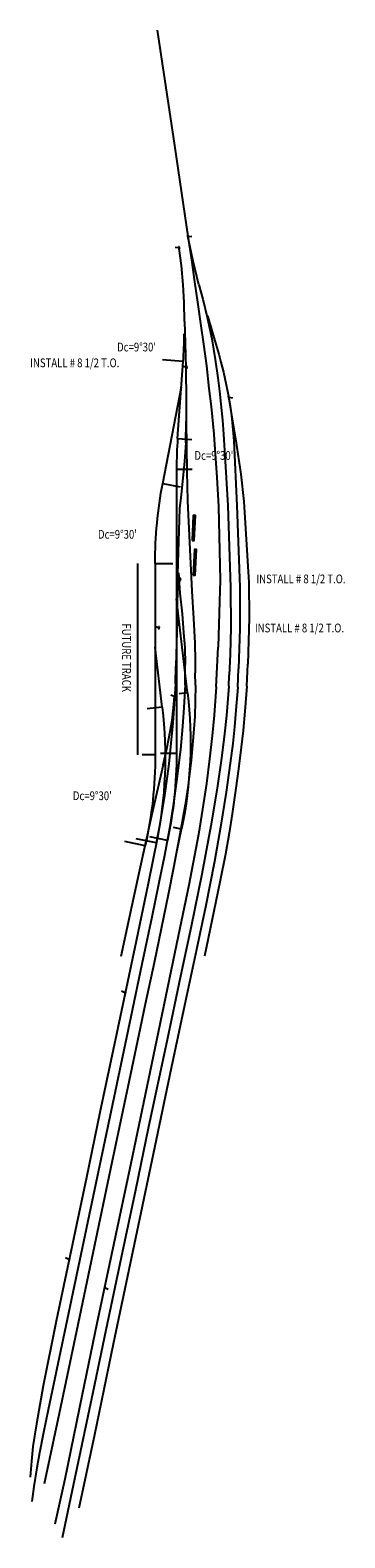
# Model space of a CAD drawing. Units: feet. Extents: x 6360358 to 6360807, y 2110722 to 2112871.
import ezdxf
from ezdxf.enums import TextEntityAlignment as Align

# ---------------------------------------------------------------- set-up
doc = ezdxf.new("R2010")
doc.units = ezdxf.units.FT
doc.header["$MEASUREMENT"] = 0
for name, color, linetype in [('2D-ABUILDING', 6, 'CONTINUOUS'), ('2D-ACURB_GUTTER', 2, 'CONTINUOUS'), ('ABUILDING', 7, 'CONTINUOUS'), ('Extg_track', 7, 'CONTINUOUS'), ('Future_track', 1, 'CONTINUOUS'), ('NOIL$X', 7, 'CONTINUOUS'), ('Reloc_track', 1, 'CONTINUOUS'), ('txt', 3, 'CONTINUOUS')]:
    doc.layers.add(name, color=color, linetype=linetype)
doc.styles.add('MONOTXT', font='MONOTXT', dxfattribs={"height": 0.2})
doc.linetypes.add('SAAY', pattern='A,0.5,-0.25,[165,PICS30.SHX,S=0.6667,R=0,X=0,Y=0],-1.6', length=2.35)

# ---------------------------------------------------------------- blocks, each defined once
blk = doc.blocks.new('CC')
at = {"layer": 'ABUILDING', "color": 1, "linetype": 'Continuous'}
for p, q in [((3, 1), (-3, 1)), ((-3, 1), (-3, -1)), ((0, 1), (3, 11)), ((3, -1), (3, 1)), ((-3, -1), (3, -1))]:
    blk.add_line(p, q, dxfattribs=at)

msp = doc.modelspace()

# ---------------------------------------------------------------- linework, layer by layer
at = {"layer": 'Extg_track', "linetype": 'Continuous'}
for p, q in [((6360580.6, 2112342.6), (6360580.7, 2112313.4)), ((6360641.1, 2112347.8), (6360651.5, 2112285.6)), ((6360580.2, 2112282.5), (6360580.7, 2112313.6)), ((6360620, 2112295), (6360620.5, 2112286.9)), ((6360633.8, 2112295.1), (6360635.8, 2112264.1)), ((6360623.5, 2111934.8), (6360626.1, 2111991.3)), ((6360565.2, 2111939), (6360565.9, 2111964.1)), ((6360579, 2111937.6), (6360579.4, 2111966.7)), ((6360593.9, 2111937.3), (6360593.4, 2111954.6)), ((6360641.3, 2111935.7), (6360641.9, 2111951.3)), ((6360654, 2111934.5), (6360655.2, 2111960.3)), ((6360667, 2111935.6), (6360668.4, 2111967.3))]:
    msp.add_line(p, q, dxfattribs=at)
for points in [[(6360539.5, 2112870.8), (6360562.3, 2112719), (6360583.2, 2112577.2), (6360588.8, 2112540.1), (6360592.2, 2112515.6), (6360597.2, 2112479.7), (6360601.7, 2112449.3), (6360605.4, 2112423.4), (6360609.5, 2112392.3), (6360613.1, 2112360.3), (6360616, 2112334.2), (6360620, 2112295)], [(6360598.8, 2112507.6), (6360590.2, 2112543.3), (6360583.2, 2112577.2)], [(6360578.3, 2112455.7), (6360577.9, 2112482.7), (6360576.4, 2112507.7), (6360574.2, 2112535.3), (6360570.8, 2112559.8)], [(6360598.8, 2112507.6), (6360604.2, 2112487.3), (6360610.5, 2112461.7), (6360617.1, 2112430.9), (6360621.9, 2112401.6), (6360625.5, 2112375.5), (6360628, 2112356.2), (6360630.2, 2112337.7), (6360632.3, 2112315.1), (6360633.8, 2112295.1)], [(6360611.2, 2112463.4), (6360621.5, 2112427.9), (6360627.2, 2112409.2), (6360630.2, 2112397.4), (6360633.7, 2112383.4), (6360637.7, 2112365.4), (6360640.5, 2112351.3), (6360642.7, 2112338.3), (6360645.1, 2112321.8), (6360647.8, 2112296.3), (6360648.5, 2112285.7)], [(6360578.3, 2112455.7), (6360579.4, 2112424.9), (6360580.1, 2112389.6), (6360580.6, 2112342.3)], [(6360580.7, 2112313.4), (6360581.7, 2112241.6), (6360582.5, 2112200.1), (6360588.5, 2112071.1), (6360591.1, 2112032.2), (6360592.9, 2111997), (6360593.4, 2111971.7), (6360593.4, 2111954.6)], [(6360580.2, 2112282.5), (6360578.1, 2112256.5), (6360573.3, 2112208.3), (6360571.2, 2112188.9), (6360568.5, 2112095.6), (6360567.6, 2112029.5), (6360565.9, 2111964.1)], [(6360620.4, 2112287.2), (6360624.5, 2112233.4), (6360626.6, 2112191.7), (6360628.9, 2112087), (6360628.2, 2112056.5), (6360626.1, 2111991.3)], [(6360648.5, 2112285.7), (6360652.7, 2112193.2), (6360657, 2112076.9), (6360657.1, 2112018.1), (6360655.2, 2111960.3)], [(6360651.5, 2112285.6), (6360658.6, 2112238), (6360662.9, 2112198.8), (6360670, 2112083.8), (6360670.3, 2112033.4), (6360668.4, 2111967.3)], [(6360635.8, 2112264.1), (6360639.9, 2112193.5), (6360643.9, 2112076.4), (6360644.1, 2112019), (6360643.1, 2111981.5), (6360641.9, 2111951.3)], [(6360569.7, 2112097.4), (6360571.5, 2112068.6), (6360574.7, 2112039.1), (6360577, 2112011.7), (6360578.9, 2111991), (6360579.4, 2111966.7)], [(6360565.2, 2111939), (6360563.6, 2111910.8), (6360561.6, 2111883.4), (6360558.9, 2111854.7), (6360555.7, 2111825.2), (6360549.6, 2111779.3), (6360539.7, 2111720.1), (6360526.6, 2111654.6), (6360509.3, 2111572.2), (6360481.5, 2111439.9), (6360457.7, 2111328.2), (6360438.5, 2111235.4), (6360395.6, 2111030.9), (6360376.8, 2110938.8), (6360367.3, 2110884.7), (6360362.3, 2110852.1), (6360360.3, 2110831.1), (6360358.4, 2110808.4)], [(6360579, 2111937.6), (6360577.4, 2111905.3), (6360575.4, 2111878.5), (6360572.4, 2111845.6), (6360567, 2111800.3), (6360562, 2111765.8), (6360556.7, 2111732.8), (6360549.6, 2111694.6), (6360541.9, 2111655.3), (6360531.7, 2111606.4), (6360517.6, 2111539.6), (6360501.9, 2111464.7), (6360477.5, 2111349.1), (6360449.9, 2111218.5), (6360384.1, 2110904.5), (6360377.6, 2110872.3), (6360371.8, 2110843), (6360368, 2110821.6), (6360363.4, 2110795.2), (6360360.7, 2110773.7)], [(6360593.9, 2111937.3), (6360593.5, 2111914.3), (6360592.9, 2111892.7), (6360591.7, 2111874.3), (6360589.8, 2111852.3), (6360587.6, 2111830.3), (6360585.3, 2111810.5), (6360582.8, 2111791.4), (6360579.1, 2111766.6), (6360574, 2111737.6), (6360569.4, 2111712.2), (6360562.5, 2111676.8), (6360554.9, 2111638.6), (6360545.3, 2111592.5), (6360534.8, 2111541.6), (6360522.3, 2111482.6), (6360513, 2111439.3), (6360503.1, 2111392), (6360490.2, 2111331.1), (6360474.8, 2111256.9), (6360447.7, 2111127.5), (6360424.2, 2111016.4), (6360399.5, 2110899.4), (6360378.3, 2110799.1)], [(6360623.5, 2111934.8), (6360620.3, 2111894.5), (6360617.7, 2111865.1), (6360614, 2111832.3), (6360609.5, 2111797.2), (6360604.1, 2111760.4), (6360598.1, 2111724.3), (6360584.4, 2111652.4), (6360566.8, 2111568), (6360538.2, 2111430.8), (6360501.7, 2111255.5), (6360453.4, 2111027.3), (6360432.6, 2110926.2), (6360407.6, 2110805.6), (6360393.7, 2110741.7)], [(6360641.3, 2111935.7), (6360637.9, 2111894.2), (6360635.3, 2111867.8), (6360631, 2111833.1), (6360624.8, 2111790.4), (6360615.9, 2111737), (6360603, 2111668.1), (6360587.7, 2111593.3), (6360572.7, 2111522.5), (6360552.9, 2111429.3), (6360527.1, 2111307.7), (6360508.4, 2111217.5), (6360488, 2111121.7), (6360466.2, 2111017.9), (6360447.5, 2110929.3), (6360419.8, 2110796.5), (6360403.9, 2110722)], [(6360654, 2111934.5), (6360651.4, 2111901.6), (6360649.4, 2111877.7), (6360647, 2111854.3), (6360643.5, 2111825.9), (6360637.7, 2111784.7), (6360629.5, 2111734.9), (6360620.9, 2111685.7), (6360608, 2111621), (6360595.3, 2111560.4), (6360576.8, 2111474), (6360559.2, 2111391.4), (6360533.8, 2111268.9), (6360502.7, 2111121.8), (6360476.8, 2110998.1), (6360449.8, 2110868.8), (6360427.6, 2110764.3)], [(6360667, 2111935.6), (6360664.2, 2111900.1), (6360661.6, 2111872.6), (6360659.1, 2111848.8), (6360655.1, 2111818.2), (6360651.5, 2111790.3), (6360646.1, 2111753.8), (6360641.7, 2111726.1), (6360636.5, 2111696.5), (6360628.9, 2111659), (6360620.1, 2111615.2), (6360606.7, 2111550.9)], [(6360547.8, 2111823.9), (6360553, 2111846.5), (6360557.6, 2111871.1), (6360560.7, 2111887.2), (6360562.8, 2111905.1), (6360564.2, 2111920.9)], [(6360547.8, 2111823.9), (6360531.1, 2111751.2), (6360513.1, 2111669.1), (6360499.5, 2111605.7), (6360487.6, 2111550.5)]]:
    msp.add_lwpolyline(points, dxfattribs=at)
at = {"layer": 'Future_track', "color": 1, "linetype": 'SAAY', "ltscale": 5}
msp.add_line((6360511.5, 2112110.8), (6360511.5, 2111838), dxfattribs=at)
at = {"layer": 'NOIL$X', "color": 6, "linetype": 'Continuous'}
for points in [[(6360589, 2112143.5), (6360592, 2112143.4), (6360593.8, 2112179.1), (6360590.8, 2112179.2)], [(6360590.4, 2112094), (6360593.4, 2112093.9), (6360595.3, 2112130.6), (6360592.3, 2112130.8)]]:
    msp.add_lwpolyline(points, close=True, dxfattribs=at)
at = {"layer": 'Reloc_track', "linetype": 'SAAY', "ltscale": 5}
for p, q in [((6360568.5, 2112289), (6360576.4, 2112398.6)), ((6360566.9, 2112245.2), (6360566.9, 2111839.7)), ((6360536.5, 2112110.8), (6360536.5, 2111838)), ((6360582.7, 2111926.3), (6360566.9, 2112060.2)), ((6360546.6, 2111905.9), (6360536.5, 2111991.4)), ((6360567.8, 2111702.2), (6360574.1, 2111731.9))]:
    msp.add_line(p, q, dxfattribs=at)
at = {"layer": 'Reloc_track', "linetype": 'SAAY', "ltscale": 5, "flags": 128}
msp.add_lwpolyline([(6360536.5, 2112110.8, -0.047559), (6360547.3, 2112224.9), (6360573.8, 2112362.3)], format="xyb", dxfattribs=at)
at = {"layer": 'Reloc_track', "linetype": 'SAAY', "ltscale": 5}
for centre, start, end in [((6359974.2, 2112442.4), 355.8415, 359.575), ((6361170.7, 2112245.2), 175.8415, 180)]:
    msp.add_arc(centre, 603.8, start, end, dxfattribs=at)
at = {"layer": 'Reloc_track', "linetype": 'SAAY', "ltscale": 5, "extrusion": (0, 0, -1)}
for centre, start, end in [((-6359983, 2111855.5), 173.2669, 191.8102), ((-6359946.9, 2111835.1), 173.2669, 191.7359), ((-6359963.1, 2111839.7), 180, 191.8295), ((-6359932.7, 2111838), 180, 192.425)]:
    msp.add_arc(centre, 603.8, start, end, dxfattribs=at)
at = {"layer": 'txt', "linetype": 'Continuous'}
for p, q in [((6360576.4, 2112398.6), (6360546.9, 2112400.8)), ((6360568.5, 2112289), (6360588.7, 2112287.5)), ((6360566.9, 2112245.2), (6360589.1, 2112245.2)), ((6360547.3, 2112224.9), (6360572, 2112220.1)), ((6360536.5, 2112110.8), (6360561.5, 2112110.8)), ((6360582.7, 2111926.3), (6360570.8, 2111924.9)), ((6360546.6, 2111905.9), (6360524.9, 2111903.3)), ((6360566.9, 2111839.7), (6360543.9, 2111839.7)), ((6360536.5, 2111838), (6360517.8, 2111838)), ((6360574.1, 2111731.9), (6360562.6, 2111734.3)), ((6360522.3, 2111708.1), (6360493.2, 2111714.5)), ((6360538.1, 2111712.3), (6360509.4, 2111718.2)), ((6360554, 2111716), (6360528.8, 2111721.2))]:
    msp.add_line(p, q, dxfattribs=at)

# ---------------------------------------------------------------- block references
at = {"layer": '2D-ABUILDING', "linetype": 'Continuous', "xscale": 0.5, "yscale": 0.5}
for p, rotation in [((6360583.2, 2112577.2), 279), ((6360570.7, 2112560.6), 102), ((6360641.1, 2112347.8), 276.9999999999999), ((6360564.2, 2111921.1), 85)]:
    msp.add_blockref('CC', p, dxfattribs=dict(at, rotation=rotation))
at = {"layer": '2D-ACURB_GUTTER', "linetype": 'Continuous'}
for p, xscale, yscale, rotation in [((6360493.8, 2111498.5), 0.5, 0.5, 79.99999999999996), ((6360414, 2111118.7), 0.5, 0.5, 79.99999999999996), ((6360464.4, 2111078.8), 0.4999999999999999, 0.4999999999999999, 261)]:
    msp.add_blockref('CC', p, dxfattribs=dict(at, xscale=xscale, yscale=yscale, rotation=rotation))
at = {"layer": 'ABUILDING', "color": 1, "linetype": 'Continuous', "xscale": 0.5, "yscale": 0.5, "rotation": 85}
for p in [(6360581.3, 2112389.8), (6360572.2, 2112087.8), (6360541.8, 2112019)]:
    msp.add_blockref('CC', p, dxfattribs=at)

# ---------------------------------------------------------------- texts
at = {"layer": 'txt', "linetype": 'Continuous', "style": 'MONOTXT', "width": 0.8}
for s, p in [("Dc=9%%d30'", (6360482.2, 2112412.9)), ('INSTALL # 8 1/2 T.O.', (6360358.4, 2112390.4)), ("Dc=9%%d30'", (6360592.4, 2112258.4)), ("Dc=9%%d30'", (6360455, 2112146)), ('INSTALL # 8 1/2 T.O.', (6360680.6, 2112082.4)), ('INSTALL # 8 1/2 T.O.', (6360678.5, 2112012.5)), ("Dc=9%%d30'", (6360419.2, 2111773.4))]:
    msp.add_text(s, height=12.5, dxfattribs=at).set_placement(p)
msp.add_text('FUTURE TRACK', height=12.5, rotation=270, dxfattribs=at).set_placement((6360501.9, 2112025.3), align=Align.TOP_LEFT)

doc.saveas('drawing.dxf')
